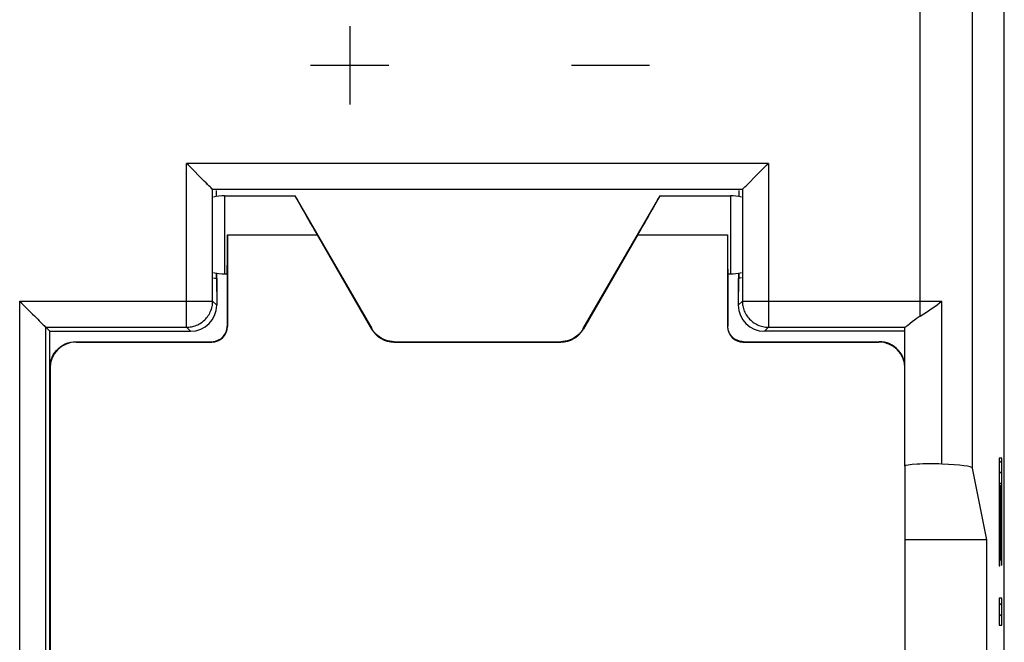
# Model space of a CAD drawing. Units: millimetres. Extents: x -68.1 to -0.8, y -3.2 to 45.8.
# Drawn here: x -19.7 to -0.8, y 13.8 to 25.7 of the extents above; entities that cross this region are included whole.
import ezdxf

# ---------------------------------------------------------------- set-up
doc = ezdxf.new("R2010")
doc.units = ezdxf.units.MM
doc.header["$LTSCALE"] = 16.335
doc.layers.get('0').update_dxf_attribs({"linetype": 'CONTINUOUS'})
for name, color, linetype in [('ASSI', 7, 'CONTINUOUS'), ('DRAFT', 7, 'CONTINUOUS'), ('RACCORDO', 7, 'CONTINUOUS')]:
    doc.layers.add(name, color=color, linetype=linetype)

msp = doc.modelspace()

# ---------------------------------------------------------------- linework, layer by layer
at = {"color": 253, "linetype": 'CONTINUOUS'}
for p, q in [((-13.372, 25.594), (-13.372, 24.094)), ((-14.122, 24.844), (-12.622, 24.844)), ((-9.122, 24.844), (-7.622, 24.844)), ((-15.772, 22.344), (-15.772, 20.844)), ((-6.072, 22.344), (-6.072, 20.844)), ((-0.867, 17.307), (-0.918, 17.307)), ((-0.918, 17.307), (-0.918, 15.246)), ((-0.867, 15.258), (-0.867, 17.307)), ((-0.909, 16.789), (-0.896, 16.789)), ((-0.909, 15.246), (-0.909, 16.789)), ((-0.896, 16.789), (-0.896, 15.362)), ((-0.888, 16.789), (-0.875, 16.789)), ((-0.888, 15.362), (-0.888, 16.789)), ((-0.875, 16.789), (-0.875, 15.258)), ((-0.896, 15.362), (-0.888, 15.362)), ((-0.918, 15.246), (-0.909, 15.246)), ((-0.875, 15.258), (-0.867, 15.258)), ((-0.867, 14.624), (-0.918, 14.624)), ((-0.918, 14.624), (-0.918, 14.106)), ((-0.867, 14.106), (-0.867, 14.624)), ((-0.918, 14.106), (-0.867, 14.106))]:
    msp.add_line(p, q, dxfattribs=at)
at = {"color": 7, "linetype": 'CONTINUOUS'}
for p, q in [((-15.772, 20.844), (-15.722, 20.844)), ((-6.122, 20.844), (-6.072, 20.844)), ((-0.918, 17.218), (-0.867, 17.268)), ((-0.918, 17.008), (-0.867, 17.058)), ((-0.918, 16.798), (-0.867, 16.848)), ((-0.896, 16.61), (-0.888, 16.618)), ((-0.875, 16.63), (-0.867, 16.638)), ((-0.918, 16.588), (-0.909, 16.596)), ((-0.875, 16.42), (-0.867, 16.428)), ((-0.918, 16.378), (-0.909, 16.386)), ((-0.896, 16.399), (-0.888, 16.408)), ((-0.918, 16.168), (-0.909, 16.176)), ((-0.896, 16.189), (-0.888, 16.198)), ((-0.875, 16.21), (-0.867, 16.218)), ((-0.918, 15.958), (-0.909, 15.966)), ((-0.896, 15.979), (-0.888, 15.988)), ((-0.875, 16), (-0.867, 16.008)), ((-0.918, 15.748), (-0.909, 15.756)), ((-0.896, 15.769), (-0.888, 15.777)), ((-0.875, 15.79), (-0.867, 15.798)), ((-0.918, 15.537), (-0.909, 15.546)), ((-0.896, 15.559), (-0.888, 15.567)), ((-0.875, 15.58), (-0.867, 15.588)), ((-0.918, 15.327), (-0.909, 15.336)), ((-0.875, 15.37), (-0.867, 15.378)), ((-0.918, 14.487), (-0.867, 14.538)), ((-0.918, 14.277), (-0.867, 14.328)), ((-0.879, 14.106), (-0.867, 14.118))]:
    msp.add_line(p, q, dxfattribs=at)
for centre, start, end in [((-15.772, 21.594), 90, 106.222), ((-6.072, 21.594), 73.778, 90), ((-15.772, 21.594), 253.778, 270), ((-6.072, 21.594), 270, 286.222)]:
    msp.add_arc(centre, 0.75, start, end, dxfattribs=at)
at = {"layer": 'ASSI', "color": 7, "linetype": 'CONTINUOUS'}
for p, q in [((-0.822, 3.644), (-0.822, 39.044)), ((-16.463, 22.928), (-16.499, 22.963)), ((-16.153, 22.617), (-16.463, 22.928)), ((-5.559, 22.749), (-5.38, 22.927)), ((-5.38, 22.927), (-5.344, 22.963)), ((-5.69, 22.617), (-5.627, 22.681)), ((-5.627, 22.681), (-5.559, 22.749)), ((-5.845, 22.463), (-15.998, 22.463)), ((-15.933, 22.444), (-15.933, 22.343)), ((-15.772, 22.344), (-14.422, 22.344)), ((-7.422, 22.344), (-6.072, 22.344)), ((-5.91, 22.444), (-5.911, 22.343)), ((-15.981, 20.77), (-15.933, 20.757)), ((-15.927, 20.843), (-15.927, 20.755)), ((-15.772, 20.844), (-15.722, 20.844)), ((-6.122, 20.844), (-6.072, 20.844)), ((-5.916, 20.843), (-5.916, 20.755)), ((-5.862, 20.77), (-5.91, 20.757)), ((-15.927, 20.755), (-15.922, 20.244)), ((-5.916, 20.755), (-5.922, 20.244)), ((-19.699, 20.321), (-19.663, 20.285)), ((-19.663, 20.285), (-19.45, 20.072)), ((-19.45, 20.072), (-19.416, 20.038)), ((-2.433, 20.036), (-2.296, 20.126)), ((-19.199, 19.821), (-19.122, 19.744)), ((-2.58, 19.928), (-2.635, 19.884)), ((-19.122, 19.744), (-16.421, 19.744)), ((-19.122, 19.044), (-19.122, 19.744)), ((-2.745, 19.744), (-5.422, 19.744)), ((-2.726, 17.158), (-2.726, 19.819)), ((-1.158, 15.744), (-1.433, 17.119)), ((-1.158, 15.744), (-2.722, 15.744)), ((-1.158, 11.744), (-1.158, 15.744))]:
    msp.add_line(p, q, dxfattribs=at)
at = {"layer": 'ASSI', "color": 253, "linetype": 'CONTINUOUS'}
for p, q in [((-2.433, 20.036), (-2.433, 38.433)), ((-1.433, 17.119), (-1.433, 38.433)), ((-5.344, 22.963), (-16.499, 22.963)), ((-16.499, 19.821), (-16.499, 22.963)), ((-5.344, 22.963), (-5.344, 19.821)), ((-15.999, 20.321), (-15.999, 22.463)), ((-5.844, 22.463), (-5.844, 20.321)), ((-19.699, 20.321), (-15.999, 20.321)), ((-19.698, 3.054), (-19.699, 20.321)), ((-15.922, 20.244), (-15.999, 20.321)), ((-5.922, 20.244), (-5.844, 20.321)), ((-5.844, 20.321), (-2.291, 20.321)), ((-2.02, 17.197), (-2.02, 20.319)), ((-19.199, 19.821), (-16.499, 19.821)), ((-19.199, 3.458), (-19.199, 19.821)), ((-16.421, 19.744), (-16.499, 19.821)), ((-5.422, 19.744), (-5.344, 19.821)), ((-5.344, 19.821), (-2.722, 19.821))]:
    msp.add_line(p, q, dxfattribs=at)
at = {"layer": 'ASSI', "color": 7, "linetype": 'CONTINUOUS'}
for points in [[(-15.996, 22.463), (-16.004, 22.467), (-16.015, 22.478), (-16.029, 22.494), (-16.048, 22.513), (-16.071, 22.535), (-16.096, 22.56), (-16.123, 22.588), (-16.153, 22.617)], [(-5.844, 22.463), (-5.839, 22.47), (-5.829, 22.48), (-5.814, 22.494), (-5.795, 22.513), (-5.772, 22.535)], [(-5.772, 22.535), (-5.72, 22.587), (-5.69, 22.617)], [(-2.296, 20.126), (-2.249, 20.157), (-2.202, 20.189), (-2.155, 20.221), (-2.109, 20.253), (-2.064, 20.286), (-2.02, 20.319)], [(-19.416, 20.038), (-19.353, 19.975), (-19.323, 19.945)], [(-2.433, 20.036), (-2.474, 20.007), (-2.513, 19.979), (-2.548, 19.953), (-2.58, 19.928)], [(-19.323, 19.945), (-19.271, 19.893), (-19.248, 19.87), (-19.229, 19.852), (-19.214, 19.838), (-19.204, 19.828), (-19.199, 19.821)], [(-2.635, 19.884), (-2.678, 19.851), (-2.694, 19.839), (-2.707, 19.83), (-2.716, 19.824), (-2.722, 19.821)]]:
    msp.add_lwpolyline(points, dxfattribs=at)
at = {"layer": 'ASSI', "color": 253, "linetype": 'CONTINUOUS'}
for points in [[(-16.499, 19.821), (-16.476, 19.822), (-16.453, 19.823), (-16.43, 19.826), (-16.406, 19.83), (-16.382, 19.835), (-16.358, 19.842), (-16.333, 19.85), (-16.309, 19.859), (-16.285, 19.87), (-16.261, 19.882), (-16.238, 19.895), (-16.215, 19.91), (-16.193, 19.926), (-16.172, 19.943), (-16.152, 19.962), (-16.133, 19.981), (-16.115, 20.001), (-16.098, 20.023), (-16.083, 20.045), (-16.068, 20.067), (-16.055, 20.091), (-16.044, 20.115), (-16.033, 20.139), (-16.024, 20.164), (-16.017, 20.19), (-16.01, 20.216), (-16.005, 20.242), (-16.002, 20.268), (-16, 20.294), (-15.999, 20.321)], [(-5.844, 20.321), (-5.844, 20.299), (-5.842, 20.276), (-5.839, 20.252), (-5.835, 20.229), (-5.83, 20.204), (-5.824, 20.18), (-5.816, 20.156), (-5.806, 20.131), (-5.796, 20.107), (-5.784, 20.083), (-5.77, 20.06), (-5.755, 20.037), (-5.739, 20.016), (-5.722, 19.994), (-5.704, 19.974), (-5.684, 19.955), (-5.664, 19.937), (-5.643, 19.921), (-5.621, 19.905), (-5.598, 19.891), (-5.575, 19.878), (-5.551, 19.866), (-5.526, 19.856), (-5.501, 19.847), (-5.476, 19.839), (-5.45, 19.833), (-5.424, 19.828), (-5.397, 19.824), (-5.371, 19.822), (-5.344, 19.821)], [(-2.291, 20.321), (-2.085, 20.32), (-2.02, 20.319)]]:
    msp.add_lwpolyline(points, dxfattribs=at)
at = {"layer": 'ASSI', "color": 7, "linetype": 'CONTINUOUS'}
for centre, major_axis, ratio, start_param, end_param in [((-16.422, 20.244), (0.354, -0.354), 0.998783, -0.784789, 0.784789), ((-5.421, 20.244), (0.354, 0.354), 0.998783, 2.356803, 3.926382), ((-2.226, 19.819), (0.5, 0), 0.034921, 3.017243, 3.132866), ((-2.226, 17.157), (0.5, 0), 0.087489, 1.145388, 3.132866), ((-2.433, 17.117), (1, 0), 0.087489, 0.017453, 1.145388)]:
    msp.add_ellipse(centre, major_axis=major_axis, ratio=ratio, start_param=start_param, end_param=end_param, dxfattribs=at)
at = {"layer": 'DRAFT', "color": 7, "linetype": 'CONTINUOUS'}
for p, q in [((-15.933, 22.429), (-15.933, 22.326)), ((-5.91, 22.429), (-5.91, 22.326)), ((-15.981, 20.77), (-15.922, 20.755)), ((-15.933, 20.862), (-15.933, 20.77)), ((-5.862, 20.77), (-5.922, 20.755)), ((-5.91, 20.862), (-5.91, 20.77)), ((-19.122, 19.044), (-19.122, 19.744)), ((-1.158, 15.744), (-2.722, 15.744)), ((-1.158, 11.744), (-1.158, 15.744))]:
    msp.add_line(p, q, dxfattribs=at)
at = {"layer": 'DRAFT', "color": 253, "linetype": 'CONTINUOUS'}
for p, q in [((-15.715, 21.594), (-13.996, 21.594)), ((-7.847, 21.594), (-6.128, 21.594))]:
    msp.add_line(p, q, dxfattribs=at)
at = {"layer": 'DRAFT', "color": 7, "linetype": 'CONTINUOUS'}
for centre, major_axis, ratio, start_param, end_param in [((-13.988, 21.594), (-0.433, 0.75), 0.007558, -0.004364, 1.566433), ((-7.855, 21.594), (0.433, 0.75), 0.007558, -1.566433, 0.004364), ((-15.722, 21.594), (0, 0.75), 0.008727, -3.141593, -1.570796), ((-6.122, 21.594), (0, 0.75), 0.008727, -4.712389, -3.141593)]:
    msp.add_ellipse(centre, major_axis=major_axis, ratio=ratio, start_param=start_param, end_param=end_param, dxfattribs=at)
at = {"layer": 'RACCORDO', "color": 7, "linetype": 'CONTINUOUS'}
for p, q in [((-0.822, 3.644), (-0.822, 39.044)), ((-16.463, 22.928), (-16.499, 22.963)), ((-16.153, 22.617), (-16.463, 22.928)), ((-5.559, 22.749), (-5.38, 22.927)), ((-5.38, 22.927), (-5.344, 22.963)), ((-5.69, 22.617), (-5.627, 22.681)), ((-5.627, 22.681), (-5.559, 22.749)), ((-5.845, 22.463), (-15.998, 22.463)), ((-14.422, 22.344), (-12.949, 19.794)), ((-8.894, 19.794), (-7.422, 22.344)), ((-15.715, 21.594), (-15.715, 19.837)), ((-13.996, 21.594), (-12.953, 19.787)), ((-7.847, 21.594), (-8.89, 19.787)), ((-6.128, 21.594), (-6.128, 19.837)), ((-15.722, 20.844), (-15.722, 19.844)), ((-6.122, 20.844), (-6.122, 19.844)), ((-15.922, 20.755), (-15.922, 20.244)), ((-5.922, 20.755), (-5.922, 20.244)), ((-19.699, 20.321), (-19.663, 20.285)), ((-19.663, 20.285), (-19.45, 20.072)), ((-19.45, 20.072), (-19.416, 20.038)), ((-2.433, 20.036), (-2.296, 20.126)), ((-19.199, 19.821), (-19.122, 19.744)), ((-2.58, 19.928), (-2.635, 19.884)), ((-19.122, 19.744), (-16.421, 19.744)), ((-2.745, 19.744), (-5.422, 19.744)), ((-2.726, 17.158), (-2.726, 19.819)), ((-18.622, 19.544), (-16.022, 19.544)), ((-18.615, 19.537), (-16.015, 19.537)), ((-12.52, 19.537), (-9.323, 19.537)), ((-12.516, 19.544), (-9.327, 19.544)), ((-5.828, 19.537), (-3.228, 19.537)), ((-5.822, 19.544), (-3.221, 19.544)), ((-19.122, 7.144), (-19.122, 19.044)), ((-19.115, 19.037), (-19.115, 4.15)), ((-2.728, 17.158), (-2.728, 10.313)), ((-2.722, 10.313), (-2.722, 17.158)), ((-1.158, 15.744), (-1.433, 17.119))]:
    msp.add_line(p, q, dxfattribs=at)
at = {"layer": 'RACCORDO', "color": 253, "linetype": 'CONTINUOUS'}
for p, q in [((-2.433, 20.036), (-2.433, 38.433)), ((-1.433, 17.119), (-1.433, 38.433)), ((-5.344, 22.963), (-16.499, 22.963)), ((-16.499, 19.821), (-16.499, 22.963)), ((-5.344, 22.963), (-5.344, 19.821)), ((-15.999, 20.321), (-15.999, 22.463)), ((-5.844, 22.463), (-5.844, 20.321)), ((-19.699, 20.321), (-15.999, 20.321)), ((-19.698, 3.054), (-19.699, 20.321)), ((-15.922, 20.244), (-15.999, 20.321)), ((-5.844, 20.321), (-2.291, 20.321)), ((-2.02, 17.197), (-2.02, 20.319)), ((-19.199, 19.821), (-16.499, 19.821)), ((-19.199, 3.458), (-19.199, 19.821)), ((-16.421, 19.744), (-16.499, 19.821)), ((-15.722, 19.844), (-15.715, 19.837)), ((-6.128, 19.837), (-6.122, 19.844)), ((-5.422, 19.744), (-5.344, 19.821)), ((-5.344, 19.821), (-2.722, 19.821)), ((-12.953, 19.787), (-12.949, 19.794)), ((-8.89, 19.787), (-8.894, 19.794)), ((-18.615, 19.537), (-18.622, 19.544)), ((-16.022, 19.544), (-16.015, 19.537)), ((-12.52, 19.537), (-12.516, 19.544)), ((-9.323, 19.537), (-9.327, 19.544)), ((-5.828, 19.537), (-5.822, 19.544)), ((-3.221, 19.544), (-3.228, 19.537)), ((-19.115, 19.037), (-19.122, 19.044))]:
    msp.add_line(p, q, dxfattribs=at)
at = {"layer": 'RACCORDO', "color": 7, "linetype": 'CONTINUOUS'}
for points in [[(-16.071, 22.535), (-16.123, 22.588), (-16.153, 22.617)], [(-15.999, 22.463), (-16.005, 22.468), (-16.015, 22.479), (-16.029, 22.494), (-16.048, 22.513), (-16.071, 22.535)], [(-5.844, 22.463), (-5.839, 22.47), (-5.829, 22.48), (-5.814, 22.494), (-5.795, 22.513), (-5.772, 22.535)], [(-5.772, 22.535), (-5.72, 22.587), (-5.69, 22.617)], [(-2.296, 20.126), (-2.249, 20.157), (-2.202, 20.189), (-2.155, 20.221), (-2.109, 20.253), (-2.064, 20.286), (-2.02, 20.319)], [(-19.416, 20.038), (-19.353, 19.975), (-19.323, 19.945)], [(-2.433, 20.036), (-2.474, 20.007), (-2.513, 19.979), (-2.548, 19.953), (-2.58, 19.928)], [(-19.323, 19.945), (-19.271, 19.893), (-19.248, 19.87), (-19.229, 19.852), (-19.214, 19.838), (-19.204, 19.828), (-19.199, 19.821)], [(-16.022, 19.544), (-15.99, 19.546), (-15.959, 19.55), (-15.929, 19.559), (-15.899, 19.57), (-15.872, 19.584), (-15.845, 19.601), (-15.821, 19.621), (-15.799, 19.643), (-15.779, 19.668), (-15.762, 19.694), (-15.747, 19.722), (-15.736, 19.751), (-15.728, 19.782), (-15.723, 19.813), (-15.722, 19.844)], [(-5.822, 19.544), (-5.853, 19.546), (-5.884, 19.55), (-5.914, 19.559), (-5.944, 19.57), (-5.972, 19.584), (-5.998, 19.601), (-6.022, 19.621), (-6.044, 19.643), (-6.064, 19.668), (-6.081, 19.694), (-6.096, 19.722), (-6.107, 19.751), (-6.115, 19.782), (-6.12, 19.813), (-6.122, 19.844)], [(-2.635, 19.884), (-2.678, 19.851), (-2.694, 19.839), (-2.707, 19.83), (-2.716, 19.824), (-2.722, 19.821)], [(-12.516, 19.544), (-12.56, 19.546), (-12.603, 19.551), (-12.646, 19.561), (-12.687, 19.574), (-12.728, 19.591), (-12.766, 19.611), (-12.803, 19.634), (-12.838, 19.661), (-12.87, 19.69), (-12.899, 19.722), (-12.926, 19.757), (-12.949, 19.794)], [(-8.894, 19.794), (-8.917, 19.757), (-8.944, 19.722), (-8.973, 19.69), (-9.005, 19.661), (-9.04, 19.634), (-9.077, 19.611), (-9.115, 19.591), (-9.156, 19.574), (-9.197, 19.561), (-9.24, 19.551), (-9.283, 19.546), (-9.327, 19.544)], [(-19.122, 19.044), (-19.119, 19.096), (-19.111, 19.148), (-19.097, 19.198), (-19.078, 19.247), (-19.055, 19.294), (-19.026, 19.338), (-18.993, 19.378), (-18.956, 19.415), (-18.915, 19.448), (-18.872, 19.477), (-18.825, 19.501), (-18.776, 19.519), (-18.725, 19.533), (-18.674, 19.541), (-18.622, 19.544)], [(-2.726, 19.109), (-2.732, 19.148), (-2.746, 19.198), (-2.765, 19.247), (-2.788, 19.294), (-2.817, 19.338), (-2.85, 19.378), (-2.887, 19.415), (-2.928, 19.448), (-2.972, 19.477), (-3.018, 19.501), (-3.067, 19.519), (-3.118, 19.533), (-3.169, 19.541), (-3.221, 19.544)]]:
    msp.add_lwpolyline(points, dxfattribs=at)
at = {"layer": 'RACCORDO', "color": 253, "linetype": 'CONTINUOUS'}
for points in [[(-16.499, 19.821), (-16.476, 19.822), (-16.453, 19.823), (-16.43, 19.826), (-16.406, 19.83), (-16.382, 19.835), (-16.358, 19.842), (-16.333, 19.85), (-16.309, 19.859), (-16.285, 19.87), (-16.261, 19.882), (-16.238, 19.895), (-16.215, 19.91), (-16.193, 19.926), (-16.172, 19.943), (-16.152, 19.962), (-16.133, 19.981), (-16.115, 20.001), (-16.098, 20.023), (-16.083, 20.045), (-16.068, 20.067), (-16.055, 20.091), (-16.044, 20.115), (-16.033, 20.139), (-16.024, 20.164), (-16.017, 20.19), (-16.01, 20.216), (-16.005, 20.242), (-16.002, 20.268), (-16, 20.294), (-15.999, 20.321)], [(-5.844, 20.321), (-5.844, 20.299), (-5.842, 20.276), (-5.839, 20.252), (-5.835, 20.229), (-5.83, 20.204), (-5.824, 20.18), (-5.816, 20.156), (-5.806, 20.131), (-5.796, 20.107), (-5.784, 20.083), (-5.77, 20.06), (-5.755, 20.037), (-5.739, 20.016), (-5.722, 19.994), (-5.704, 19.974), (-5.684, 19.955), (-5.664, 19.937), (-5.643, 19.921), (-5.621, 19.905), (-5.598, 19.891), (-5.575, 19.878), (-5.551, 19.866), (-5.526, 19.856), (-5.501, 19.847), (-5.476, 19.839), (-5.45, 19.833), (-5.424, 19.828), (-5.397, 19.824), (-5.371, 19.822), (-5.344, 19.821)], [(-2.291, 20.321), (-2.085, 20.32), (-2.02, 20.319)]]:
    msp.add_lwpolyline(points, dxfattribs=at)
at = {"layer": 'RACCORDO', "color": 7, "linetype": 'CONTINUOUS'}
for centre, major_axis, ratio, start_param, end_param in [((-15.998, 22.963), (0, 0.5), 0.034921, -3.176499, -3.150319), ((-5.845, 22.963), (0, 0.5), 0.034921, -3.132866, -3.106686), ((-16.422, 20.244), (0.354, -0.354), 0.998783, -0.784789, 0.784789), ((-5.421, 20.244), (0.354, 0.354), 0.998783, 2.356803, 3.926382), ((-16.015, 19.837), (-0.212, 0.212), 0.999924, -3.926953, -2.356233), ((-5.828, 19.837), (0.212, 0.212), 0.999924, -3.926953, -2.356233), ((-2.226, 19.819), (0.5, 0), 0.034921, 3.017243, 3.132866), ((-12.52, 20.037), (0.25, 0.433), 0.999949, -3.665169, -2.618016), ((-9.323, 20.037), (-0.25, 0.433), 0.999949, -3.665169, -2.618016), ((-18.615, 19.037), (-0.354, 0.354), 0.999924, -0.78536, 0.78536), ((-3.228, 19.037), (-0.354, -0.354), 0.999924, 2.356233, 3.926953), ((-2.226, 17.157), (0.5, 0), 0.087489, 1.145388, 3.132866), ((-2.433, 17.117), (1, 0), 0.087489, 0.017453, 1.145388)]:
    msp.add_ellipse(centre, major_axis=major_axis, ratio=ratio, start_param=start_param, end_param=end_param, dxfattribs=at)

doc.saveas('drawing.dxf')
